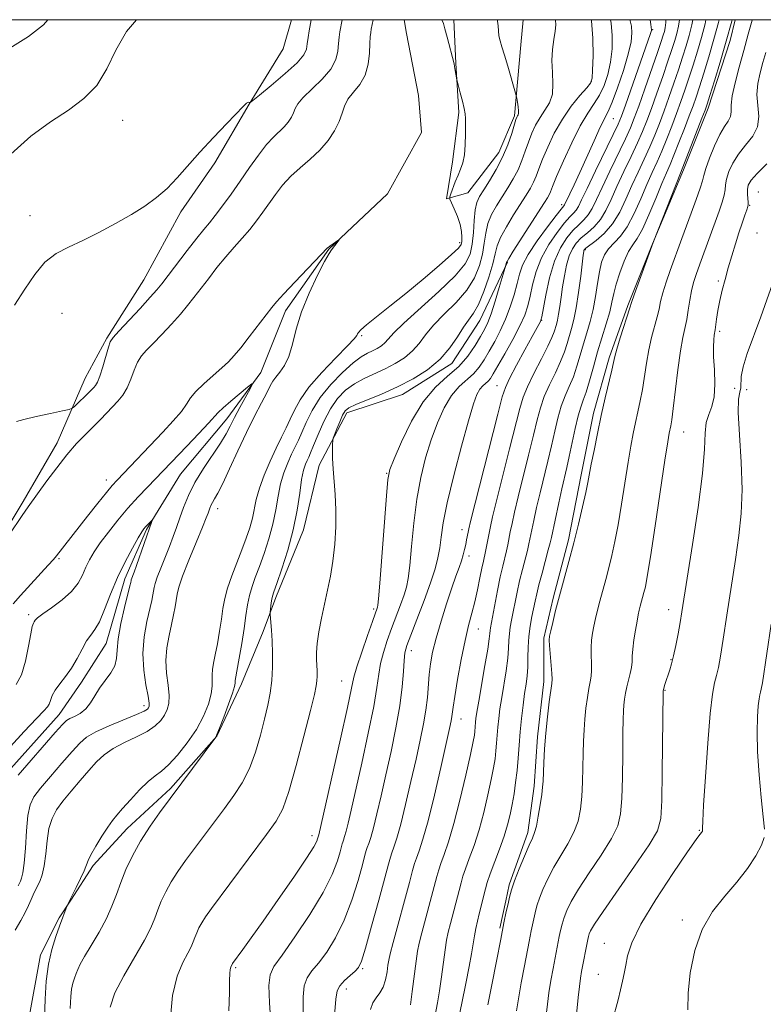
# Model space of a CAD drawing. Extents: x 2154800 to 2157700, y 304800 to 307700.
# Drawn here: x 2156772 to 2156919, y 307305 to 307500 of the extents above; entities that cross this region are included whole.
import ezdxf

# ---------------------------------------------------------------- set-up
doc = ezdxf.new("R2010")
doc.units = 0
doc.header["$MEASUREMENT"] = 0
for name, color, linetype, lineweight in [('BREAKLINE DTM HARD', 7, 'Continuous', 0), ('CONTOUR INDEX', 41, 'Continuous', 13), ('CONTOUR INTERMEDIATE', 44, 'Continuous', 0), ('GRID LINE', 7, 'Continuous', 0), ('SPOT ELEVATION DTM', 2, 'Continuous', 13)]:
    doc.layers.add(name, color=color, linetype=linetype, lineweight=lineweight)

msp = doc.modelspace()

# ---------------------------------------------------------------- linework, layer by layer
at = {"layer": 'BREAKLINE DTM HARD', "elevation": 1111.81, "flags": 128}
msp.add_lwpolyline([(2156868.11, 307325.53), (2156866.94, 307320.13)], dxfattribs=at)
at = {"layer": 'BREAKLINE DTM HARD'}
for points in [[(2156825.629, 307500, 1093.281), (2156823.97, 307494.24, 1093.49), (2156817.23, 307483.26, 1091.96), (2156810.49, 307471.68, 1091.72), (2156803.75, 307461.92, 1091.66), (2156796.39, 307448.5, 1090.99), (2156789.04, 307436.92, 1090.25), (2156784.75, 307428.99, 1090.93), (2156779.23, 307416.18, 1088.97), (2156772.49, 307404.6, 1088.54), (2156765.13, 307392.4, 1088.24), (2156757.78, 307382.04, 1087.63), (2156750.44, 307372.89, 1086.53), (2156744.92, 307363.14, 1085.98), (2156740.02, 307353.99, 1086.22), (2156732.66, 307340.57, 1084.21), (2156727.75, 307328.98, 1083.29), (2156726.6, 307325.74, 1082.99)], [(2156847.944, 307500, 1085.994), (2156848.4, 307497.24, 1085.67), (2156850.81, 307485.02, 1084.88), (2156851.41, 307477.69, 1084.64), (2156844.66, 307465.5, 1084.45), (2156833.04, 307454.53, 1083.9), (2156824.46, 307442.34, 1083.23), (2156819.55, 307430.14, 1082.19), (2156812.82, 307420.99, 1081.28), (2156803.64, 307410.02, 1080.91), (2156796.9, 307399.05, 1079.81), (2156792.6, 307389.29, 1079.45), (2156788.91, 307376.47, 1079.26), (2156784.07, 307368.83, 1079.52)], [(2156871.503, 307500, 1090.76), (2156871.04, 307495.03, 1090.69), (2156869.79, 307480.99, 1089.72), (2156866.72, 307473.67, 1089.23), (2156860.6, 307465.74, 1088.8), (2156856.32, 307464.53, 1087.88), (2156857.56, 307471.86, 1087.52), (2156858.8, 307481.62, 1087.76), (2156858.21, 307491.39, 1088.13), (2156857.801, 307500, 1088.644)], [(2156913.547, 307500, 1112.461), (2156912.51, 307495.88, 1112.42), (2156908.2, 307482.45, 1112.36), (2156903.29, 307470.25, 1112.23), (2156897.15, 307455.61, 1111.99), (2156892.24, 307443.41, 1111.81), (2156888.56, 307433.04, 1111.69), (2156885.48, 307422.06, 1111.56), (2156883.01, 307409.85, 1111.56), (2156880.54, 307397.03, 1111.69), (2156877.46, 307385.44, 1111.75), (2156875.61, 307377.51, 1111.75), (2156875.6, 307368.96, 1111.56), (2156874.35, 307357.97, 1111.62), (2156873.72, 307348.2, 1111.56), (2156872.48, 307339.05, 1111.62), (2156868.79, 307328.68, 1111.81), (2156868.11, 307325.54, 1111.81)], [(2156868.45, 307452.01, 1096.12), (2156862.93, 307440.42, 1094.83), (2156857.42, 307431.89, 1094.53), (2156847.63, 307425.8, 1094.65), (2156836.63, 307422.16, 1094.47), (2156831.12, 307411.8, 1093.55), (2156828.04, 307398.98, 1092.7), (2156822.51, 307385.56, 1092.33), (2156820.06, 307378.85, 1091.6), (2156815.76, 307368.48, 1090.56), (2156810.85, 307358.11, 1090.01), (2156801.67, 307347.75, 1089.77), (2156793.11, 307339.83, 1089.34), (2156786.37, 307332.52, 1088.61), (2156781.92, 307325.66, 1088.08)], [(2156784.07, 307368.83, 1079.52), (2156779.63, 307362.42, 1079.29), (2156767.76, 307349.18, 1079.21), (2156760.71, 307342.36, 1078.43), (2156756.28, 307335.19, 1077.65), (2156753.73, 307327.29, 1077.23), (2156753.44, 307325.7, 1077.12)], [(2156781.91, 307325.66, 1088.08), (2156779.64, 307322.15, 1087.81), (2156775.96, 307314.83, 1087.51), (2156773.48, 307301.41, 1086.77)]]:
    msp.add_polyline3d(points, dxfattribs=at)
at = {"layer": 'CONTOUR INDEX', "flags": 128}
for points, elevation in [([(2156771.1659, 307420.452), (2156772.64, 307420.856), (2156775.075, 307421.416), (2156777.884, 307422.022), (2156780.253, 307422.519), (2156781.594, 307422.815), (2156782.221, 307423.051), (2156782.67, 307423.432), (2156785.641, 307426.336), (2156786.473, 307427.195), (2156786.819, 307427.594), (2156787.201, 307428.247), (2156787.671, 307429.43), (2156788.2561, 307431.281), (2156789.375, 307435.139), (2156789.754, 307436.216), (2156790.311, 307437.051), (2156791.441, 307438.292), (2156795.6501, 307442.834), (2156797.657, 307445.027), (2156798.966, 307446.5), (2156799.936, 307447.683), (2156804.972, 307454.272), (2156806.883, 307456.718), (2156808.297, 307458.457), (2156809.412, 307459.792), (2156810.557, 307461.221), (2156811.989, 307463.128), (2156813.668, 307465.457), (2156815.482, 307468.041), (2156817.32, 307470.699), (2156819.087, 307473.1931), (2156820.69, 307475.271), (2156822.057, 307476.765), (2156824.169, 307478.757), (2156824.9769, 307479.705), (2156825.618, 307480.668), (2156826.074, 307481.574), (2156826.389, 307482.4), (2156826.871, 307483.316), (2156827.889, 307484.543), (2156831.716, 307488.197), (2156833.466, 307490.223), (2156834.451, 307492.1), (2156834.841, 307493.785), (2156834.964, 307495.271), (2156835.089, 307496.552), (2156835.241, 307497.621), (2156835.673, 307500)], 1090), ([(2156866.4199, 307500), (2156866.476, 307499.692), (2156866.554, 307498.815), (2156866.623, 307497.824), (2156866.744, 307496.812), (2156866.97, 307495.813), (2156867.3301, 307494.625), (2156867.842, 307492.991), (2156868.5, 307490.789), (2156870.028, 307485.465), (2156870.168, 307484.921), (2156870.261, 307484.443), (2156870.397, 307483.684), (2156870.542, 307482.775), (2156870.6309, 307481.964), (2156870.618, 307481.44), (2156870.531, 307481.142), (2156870.415, 307480.95), (2156870.295, 307480.719), (2156870.113, 307480.218), (2156869.2549, 307477.47), (2156868.481, 307475.241), (2156867.45, 307472.777), (2156866.184, 307470.335), (2156864.864, 307468.117), (2156863.71, 307466.311), (2156862.893, 307464.996), (2156862.371, 307463.827), (2156862.05, 307462.353), (2156861.842, 307460.267), (2156861.665, 307457.851), (2156861.444, 307455.531), (2156861.038, 307453.5811), (2156860.061, 307451.666), (2156858.059, 307449.3), (2156854.823, 307446.192), (2156847.88, 307439.922), (2156845.894, 307437.967), (2156844.183, 307436.048), (2156843.453, 307435.436), (2156842.603, 307434.894), (2156841.678, 307434.416), (2156840.685, 307433.948), (2156839.475, 307433.255), (2156837.857, 307432.057), (2156835.741, 307430.167), (2156833.428, 307427.777), (2156831.318, 307425.171), (2156829.719, 307422.613), (2156828.568, 307420.267), (2156827.709, 307418.275), (2156826.999, 307416.709), (2156825.66, 307413.959), (2156824.898, 307412.276), (2156824.132, 307410.298), (2156823.47, 307408.067), (2156822.972, 307405.617), (2156822.52, 307402.968), (2156821.95, 307400.135), (2156821.15, 307397.172), (2156820.211, 307394.278), (2156819.281, 307391.688), (2156818.4771, 307389.562), (2156817.823, 307387.745), (2156817.316, 307386.007), (2156816.938, 307384.135), (2156816.611, 307381.988), (2156816.245, 307379.444), (2156815.778, 307376.49), (2156815.286, 307373.561), (2156814.51, 307369.155), (2156814.481, 307368.875), (2156814.47, 307368.598), (2156814.337, 307367.97), (2156813.928, 307366.643), (2156813.157, 307364.443), (2156812.224, 307361.902), (2156811.396, 307359.727), (2156810.88, 307358.451), (2156810.628, 307357.906), (2156810.528, 307357.751), (2156810.4379, 307357.636), (2156799.522, 307342.972), (2156797.619, 307340.2759), (2156795.727, 307337.337), (2156794.136, 307334.452), (2156792.855, 307331.712), (2156791.825, 307329.158), (2156790.965, 307326.795), (2156790.087, 307324.474), (2156788.981, 307322.013), (2156787.527, 307319.3201), (2156785.969, 307316.68), (2156784.6421, 307314.472), (2156783.791, 307312.958), (2156783.306, 307311.9449), (2156782.983, 307311.123), (2156782.662, 307310.232), (2156782.348, 307309.211), (2156782.089, 307308.048), (2156781.919, 307306.6), (2156781.834, 307304.204)], 1090), ([(2156896.696, 307500), (2156896.834, 307499.023), (2156896.983, 307497.995), (2156896.964, 307497.881), (2156896.91, 307497.683), (2156896.78, 307497.286), (2156891.812, 307483.089), (2156891.029, 307480.912), (2156890.369, 307479.321), (2156889.3781, 307477.239), (2156885.863, 307470.057), (2156884.184, 307466.596), (2156883.099, 307464.3079), (2156882.467, 307463.005), (2156882.023, 307462.263), (2156881.52, 307461.679), (2156880.8, 307460.936), (2156879.728, 307459.741), (2156878.246, 307457.886), (2156876.607, 307455.514), (2156875.142, 307452.855), (2156874.1, 307450.13), (2156873.407, 307447.528), (2156872.91, 307445.231), (2156872.447, 307443.323), (2156871.832, 307441.502), (2156870.874, 307439.369), (2156869.474, 307436.686), (2156867.904, 307433.857), (2156866.527, 307431.444), (2156865.612, 307429.865), (2156865.036, 307428.96), (2156864.584, 307428.421), (2156863.521, 307427.476), (2156862.954, 307426.81), (2156862.385, 307425.787), (2156861.681, 307423.906), (2156860.676, 307420.586), (2156859.287, 307415.549), (2156857.78, 307409.726), (2156856.505, 307404.3479), (2156855.719, 307400.358), (2156855.294, 307397.54), (2156855.006, 307395.391), (2156854.6491, 307393.428), (2156854.081, 307391.254), (2156853.178, 307388.492), (2156851.892, 307384.957), (2156850.478, 307381.232), (2156849.268, 307378.09), (2156848.509, 307376.054), (2156848.121, 307374.645), (2156847.94, 307373.132), (2156847.805, 307370.913), (2156847.576, 307367.906), (2156847.116, 307364.155), (2156846.339, 307359.764), (2156845.354, 307355.069), (2156844.322, 307350.461), (2156843.377, 307346.2939), (2156842.557, 307342.755), (2156841.874, 307339.988), (2156841.336, 307338.076), (2156840.934, 307336.851), (2156840.654, 307336.08), (2156840.455, 307335.475), (2156840.192, 307334.526), (2156839.693, 307332.667), (2156838.825, 307329.542), (2156837.6071, 307325.64), (2156836.0999, 307321.658), (2156834.384, 307318.184), (2156832.625, 307315.353), (2156831.012, 307313.186), (2156829.705, 307311.626), (2156828.755, 307310.291), (2156828.186, 307308.716), (2156827.984, 307306.531), (2156827.966, 307300.433)], 1100), ([(2156910.328, 307500), (2156910.204, 307499.462), (2156909.316, 307496.114), (2156908.318, 307492.675), (2156907.323, 307489.43), (2156906.453, 307486.699), (2156905.782, 307484.66), (2156905.174, 307482.925), (2156904.445, 307480.964), (2156903.472, 307478.425), (2156902.391, 307475.657), (2156901.3981, 307473.184), (2156900.62, 307471.339), (2156899.901, 307469.68), (2156899.0101, 307467.571), (2156897.8001, 307464.612), (2156896.429, 307461.338), (2156895.139, 307458.521), (2156894.104, 307456.692), (2156893.247, 307455.431), (2156892.424, 307454.077), (2156891.538, 307452.15), (2156890.676, 307449.874), (2156889.969, 307447.654), (2156889.495, 307445.773), (2156889.124, 307444.034), (2156888.671, 307442.123), (2156888.001, 307439.797), (2156886.284, 307434.2209), (2156885.433, 307431.267), (2156884.66, 307428.519), (2156883.994, 307426.266), (2156883.447, 307424.654), (2156882.957, 307423.262), (2156882.446, 307421.525), (2156881.858, 307419.063), (2156880.663, 307413.522), (2156880.171, 307411.329), (2156879.189, 307407.0999), (2156878.572, 307404.3131), (2156877.1121, 307397.482), (2156876.86, 307396.381), (2156876.507, 307395.017), (2156875.264, 307390.415), (2156874.65, 307388.0689), (2156874.215, 307386.276), (2156873.9, 307384.845), (2156873.245, 307381.788), (2156872.89, 307379.902), (2156872.626, 307377.862), (2156872.515, 307375.7519), (2156872.489, 307373.686), (2156872.449, 307371.781), (2156872.319, 307370.095), (2156872.103, 307368.434), (2156871.8249, 307366.543), (2156871.512, 307364.24), (2156871.2, 307361.645), (2156870.926, 307358.955), (2156870.7139, 307356.33), (2156870.527, 307353.795), (2156870.317, 307351.343), (2156870.045, 307348.969), (2156869.7181, 307346.704), (2156869.355, 307344.58), (2156868.958, 307342.594), (2156868.455, 307340.581), (2156867.76, 307338.339), (2156866.833, 307335.761), (2156864.974, 307330.835), (2156864.403, 307329.143), (2156864.046, 307327.884), (2156862.789, 307322.933), (2156862.459, 307321.516), (2156862.153, 307320.056), (2156861.882, 307318.554), (2156861.328, 307315.038), (2156860.862, 307312.484), (2156860.173, 307309.118), (2156859.356, 307305.221), (2156858.545, 307301.184)], 1110), ([(2156921.681, 307449.971), (2156918.641, 307441.186), (2156915.926, 307433.892), (2156915.077, 307431.267), (2156914.722, 307429.369), (2156914.6279, 307427.11), (2156914.4271, 307426.269), (2156914.189, 307424.881), (2156914.122, 307422.211), (2156914.354, 307417.815), (2156914.701, 307412.401), (2156914.898, 307406.968), (2156914.741, 307402.239), (2156914.266, 307397.836), (2156913.566, 307393.11), (2156911.902, 307382.112), (2156911.167, 307377.33), (2156910.62, 307373.963), (2156910.209, 307371.74), (2156909.847, 307370.1649), (2156909.463, 307368.675), (2156909.0409, 307366.451), (2156908.577, 307362.61), (2156908.083, 307356.708), (2156907.623, 307350.077), (2156907.278, 307344.486), (2156907.102, 307341.262), (2156907.0519, 307339.937), (2156907.073, 307339.482), (2156907.043, 307339.329), (2156906.989, 307339.2291), (2156906.903, 307339.102), (2156906.55, 307338.668), (2156905.814, 307337.658), (2156904.11, 307335.215), (2156901.207, 307330.954), (2156897.812, 307325.7691), (2156894.864, 307320.877), (2156893.073, 307317.222), (2156892.217, 307314.655), (2156891.838, 307312.755), (2156891.55, 307311.141), (2156891.235, 307309.581), (2156890.842, 307307.88), (2156890.3419, 307305.914), (2156889.2469, 307301.834)], 1120), ([(2156769.953, 307356.1051), (2156772.716, 307359.064), (2156775.122, 307361.603), (2156776.61, 307363.129), (2156777.3471, 307363.923), (2156777.675, 307364.481), (2156777.908, 307365.209), (2156778.233, 307366.15), (2156778.805, 307367.256), (2156779.725, 307368.499), (2156780.871, 307369.92), (2156782.067, 307371.578), (2156783.169, 307373.474), (2156784.159, 307375.37), (2156785.053, 307376.972), (2156785.874, 307378.122), (2156786.692, 307379.217), (2156787.585, 307380.7901), (2156788.6201, 307383.222), (2156789.815, 307386.272), (2156791.178, 307389.543), (2156792.678, 307392.664), (2156794.123, 307395.3611), (2156795.2859, 307397.386), (2156796.009, 307398.587), (2156796.426, 307399.206), (2156796.743, 307399.578), (2156797.9871, 307400.86), (2156798.025, 307400.85), (2156797.964, 307400.656), (2156794.936, 307391.908), (2156794.451, 307390.571), (2156793.898, 307389.091), (2156793.855, 307388.918), (2156793.789, 307388.547), (2156793.631, 307387.864), (2156792.597, 307383.628), (2156791.869, 307380.402), (2156791.32, 307377.3769), (2156791.1071, 307375.122), (2156790.994, 307373.471), (2156790.648, 307372.076), (2156789.835, 307370.649), (2156787.608, 307367.631), (2156786.672, 307366.113), (2156785.827, 307364.703), (2156784.906, 307363.517), (2156783.803, 307362.638), (2156782.671, 307362.021), (2156781.725, 307361.59), (2156781.057, 307361.201), (2156780.276, 307360.4499), (2156778.865, 307358.862), (2156771.476, 307350.401)], 1080)]:
    msp.add_lwpolyline(points, dxfattribs=dict(at, elevation=elevation))
at = {"layer": 'CONTOUR INTERMEDIATE', "flags": 128}
for points, elevation in [([(2156767.055, 307394.184), (2156772.294, 307401.8289), (2156773.509, 307403.552), (2156777.207, 307408.655), (2156779.14, 307411.27), (2156781.165, 307413.849), (2156783.08, 307416.046), (2156784.832, 307417.877), (2156787.798, 307420.861), (2156790.177, 307423.335), (2156791.237, 307424.47), (2156792.207, 307425.678), (2156793.062, 307427.102), (2156793.793, 307428.8159), (2156794.46, 307430.613), (2156795.142, 307432.214), (2156795.922, 307433.447), (2156796.916, 307434.5529), (2156798.249, 307435.883), (2156799.973, 307437.671), (2156801.865, 307439.716), (2156803.633, 307441.7), (2156805.072, 307443.405), (2156806.328, 307444.987), (2156809.174, 307448.713), (2156810.877, 307450.897), (2156812.623, 307453.04), (2156814.307, 307454.979), (2156815.895, 307456.752), (2156817.37, 307458.446), (2156818.725, 307460.137), (2156819.999, 307461.8531), (2156822.502, 307465.417), (2156823.8819, 307467.23), (2156825.484, 307468.999), (2156827.357, 307470.695), (2156829.348, 307472.385), (2156831.249, 307474.162), (2156832.881, 307476.077), (2156834.1779, 307478.023), (2156835.098, 307479.854), (2156835.663, 307481.464), (2156836.128, 307482.903), (2156836.809, 307484.264), (2156837.908, 307485.646), (2156839.174, 307487.181), (2156840.245, 307489.006), (2156840.849, 307491.175), (2156841.091, 307493.4), (2156841.166, 307495.305), (2156841.2371, 307496.618), (2156841.331, 307497.475), (2156841.44, 307498.114), (2156841.797, 307500)], 1088), ([(2156769.835, 307494.388), (2156773.574, 307496.689), (2156776.532, 307498.961), (2156777.41, 307500)], 1096), ([(2156770.032, 307473.382), (2156774.02, 307476.942), (2156777.904, 307479.772), (2156781.451, 307482.1129), (2156784.536, 307484.369), (2156787.065, 307486.986), (2156789.041, 307490.2671), (2156790.847, 307493.952), (2156792.961, 307497.637), (2156794.917, 307500)], 1094), ([(2156770.758, 307443.461), (2156772.857, 307446.643), (2156774.818, 307449.5709), (2156776.818, 307451.968), (2156779.013, 307453.673), (2156781.492, 307454.973), (2156784.323, 307456.265), (2156787.513, 307457.851), (2156790.816, 307459.638), (2156793.92, 307461.434), (2156796.593, 307463.107), (2156798.904, 307464.764), (2156800.998, 307466.572), (2156803.024, 307468.668), (2156807.507, 307473.768), (2156810.182, 307476.681), (2156812.805, 307479.4439), (2156816.167, 307482.9), (2156816.758, 307483.467), (2156816.998, 307483.631), (2156817.151, 307483.657), (2156817.268, 307483.628), (2156817.347, 307483.585), (2156817.458, 307483.614), (2156817.958, 307483.998), (2156819.274, 307485.0629), (2156821.627, 307486.986), (2156824.395, 307489.326), (2156826.748, 307491.489), (2156828.07, 307493.04), (2156828.593, 307494.173), (2156828.763, 307495.238), (2156828.94, 307496.4859), (2156829.151, 307497.766), (2156829.549, 307500)], 1092), ([(2156855.466, 307500), (2156855.519, 307499.852), (2156855.721, 307499.263), (2156856.026, 307498.218), (2156856.474, 307496.528), (2156857.843, 307491.238), (2156857.961, 307490.7), (2156858.093, 307489.966), (2156858.403, 307488.075), (2156858.5, 307487.66), (2156859.068, 307485.534), (2156859.492, 307483.898), (2156859.849, 307482.408), (2156860.041, 307481.351), (2156860.104, 307480.429), (2156860.108, 307479.2), (2156860.101, 307477.37), (2156860.047, 307475.232), (2156859.886, 307473.227), (2156859.579, 307471.675), (2156859.149, 307470.429), (2156858.635, 307469.219), (2156858.085, 307467.867), (2156857.182, 307465.501), (2156856.984, 307464.894), (2156857.019, 307464.443), (2156857.315, 307463.761), (2156857.865, 307462.572), (2156858.508, 307461.049), (2156859.046, 307459.473), (2156859.33, 307458.085), (2156859.408, 307456.955), (2156859.376, 307456.11), (2156859.246, 307455.5), (2156858.698, 307454.767), (2156857.324, 307453.473), (2156854.872, 307451.328), (2156851.694, 307448.628), (2156848.294, 307445.812), (2156845.129, 307443.268), (2156842.46, 307441.157), (2156840.5, 307439.587), (2156839.378, 307438.612), (2156838.885, 307438.078), (2156838.727, 307437.777), (2156838.588, 307437.472), (2156838.0729, 307436.811), (2156836.768, 307435.411), (2156834.447, 307433.049), (2156831.647, 307430.131), (2156829.095, 307427.218), (2156827.341, 307424.754), (2156826.22, 307422.6989), (2156825.391, 307420.894), (2156824.56, 307419.17), (2156823.638, 307417.331), (2156822.584, 307415.176), (2156821.397, 307412.59), (2156820.232, 307409.821), (2156819.282, 307407.209), (2156818.676, 307405.002), (2156817.909, 307401.27), (2156817.39, 307399.37), (2156816.696, 307397.301), (2156815.828, 307395.001), (2156814.818, 307392.458), (2156813.808, 307389.859), (2156812.971, 307387.44), (2156812.425, 307385.352), (2156812.072, 307383.403), (2156811.762, 307381.31), (2156811.38, 307378.901), (2156810.955, 307376.422), (2156810.549, 307374.222), (2156810.2211, 307372.561), (2156810.001, 307371.319), (2156809.914, 307370.285), (2156809.949, 307369.255), (2156809.959, 307368.046), (2156809.759, 307366.486), (2156809.192, 307364.455), (2156808.212, 307362.052), (2156806.802, 307359.433), (2156804.996, 307356.775), (2156803.051, 307354.347), (2156801.274, 307352.44), (2156799.874, 307351.212), (2156798.645, 307350.289), (2156797.276, 307349.162), (2156795.568, 307347.4851), (2156793.75, 307345.541), (2156792.159, 307343.777), (2156791.026, 307342.492), (2156790.157, 307341.412), (2156789.25, 307340.118), (2156788.103, 307338.336), (2156786.9, 307336.363), (2156785.92, 307334.643), (2156785.351, 307333.472), (2156784.568, 307331.477), (2156783.858, 307329.926), (2156783.009, 307328.177), (2156781.232, 307324.599), (2156779.6869, 307320.499), (2156778.943, 307318.421), (2156778.173, 307315.896), (2156777.518, 307312.953), (2156777.083, 307309.633), (2156776.841, 307306.04), (2156776.73, 307302.291)], 1088), ([(2156877.917, 307500), (2156877.946, 307499.923), (2156877.993, 307498.995), (2156877.848, 307497.758), (2156877.578, 307496.107), (2156877.314, 307494.112), (2156877.2, 307491.89), (2156877.311, 307489.567), (2156877.441, 307487.303), (2156877.312, 307485.266), (2156876.734, 307483.567), (2156875.847, 307482.09), (2156874.877, 307480.66), (2156874.007, 307479.135), (2156873.251, 307477.501), (2156872.579, 307475.775), (2156871.954, 307473.978), (2156871.298, 307472.14), (2156870.526, 307470.296), (2156869.579, 307468.474), (2156868.502, 307466.679), (2156866.267, 307463.168), (2156865.291, 307461.413), (2156864.554, 307459.612), (2156864.114, 307457.729), (2156863.82, 307455.735), (2156863.471, 307453.599), (2156862.877, 307451.31), (2156861.885, 307448.911), (2156860.358, 307446.463), (2156858.251, 307444.028), (2156855.914, 307441.687), (2156853.791, 307439.521), (2156852.196, 307437.596), (2156850.9199, 307435.898), (2156849.622, 307434.398), (2156848.0341, 307433.067), (2156846.183, 307431.888), (2156844.17, 307430.846), (2156840.044, 307428.976), (2156838.111, 307427.925), (2156836.364, 307426.64), (2156834.789, 307425.013), (2156833.354, 307422.941), (2156832.042, 307420.417), (2156830.9091, 307417.827), (2156830.028, 307415.656), (2156829.439, 307414.248), (2156829.049, 307413.394), (2156828.736, 307412.743), (2156828.399, 307411.962), (2156828.033, 307410.775), (2156827.658, 307408.925), (2156827.268, 307406.232), (2156826.757, 307402.847), (2156825.991, 307399), (2156824.909, 307394.975), (2156823.727, 307391.255), (2156822.733, 307388.375), (2156822.139, 307386.69), (2156821.859, 307385.829), (2156821.733, 307385.244), (2156821.629, 307384.51), (2156821.422, 307382.652), (2156821.426, 307382.309), (2156821.567, 307380.663), (2156821.683, 307379.086), (2156821.8, 307377.014), (2156821.887, 307374.508), (2156821.8929, 307371.788), (2156821.762, 307369.118), (2156821.45, 307366.6661), (2156820.96, 307364.232), (2156820.307, 307361.522), (2156819.501, 307358.352), (2156818.513, 307354.971), (2156817.309, 307351.737), (2156815.865, 307348.909), (2156814.204, 307346.349), (2156812.3601, 307343.824), (2156804.672, 307333.476), (2156803.124, 307331.301), (2156801.806, 307329.261), (2156800.727, 307327.306), (2156799.86, 307325.45), (2156799.162, 307323.72), (2156798.5519, 307322.076), (2156797.765, 307320.2), (2156796.495, 307317.709), (2156792.4509, 307310.695), (2156790.682, 307307.267), (2156789.722, 307304.469)], 1092), ([(2156884.994, 307500), (2156885.04, 307499.794), (2156885.337, 307496.318), (2156885.373, 307492.822), (2156885.295, 307490.019), (2156885.187, 307488.388), (2156884.874, 307487.453), (2156884.122, 307486.502), (2156882.783, 307484.967), (2156881.072, 307482.856), (2156879.293, 307480.32), (2156877.705, 307477.536), (2156876.386, 307474.782), (2156875.368, 307472.359), (2156874.652, 307470.485), (2156874.115, 307469.038), (2156873.603, 307467.815), (2156872.973, 307466.6129), (2156872.141, 307465.241), (2156869.64, 307461.3391), (2156868.2109, 307458.999), (2156867.058, 307456.872), (2156866.386, 307455.192), (2156865.975, 307453.618), (2156865.499, 307451.668), (2156864.715, 307449.039), (2156863.71, 307446.156), (2156862.6561, 307443.625), (2156861.68, 307441.865), (2156859.702, 307439.12), (2156858.499, 307437.224), (2156856.995, 307435.003), (2156855.061, 307432.748), (2156852.614, 307430.697), (2156849.763, 307428.881), (2156846.662, 307427.276), (2156843.501, 307425.871), (2156838.365, 307423.793), (2156837.001, 307423.148), (2156836.261, 307422.535), (2156835.762, 307421.676), (2156835.206, 307420.4), (2156834.634, 307418.981), (2156834.1751, 307417.8), (2156833.921, 307417.111), (2156833.822, 307416.636), (2156833.792, 307415.97), (2156833.769, 307414.792), (2156833.78, 307413.119), (2156833.873, 307411.056), (2156834.292, 307405.995), (2156834.431, 307402.962), (2156834.401, 307399.604), (2156834.199, 307396.129), (2156833.84, 307392.795), (2156833.347, 307389.787), (2156832.768, 307387.003), (2156832.158, 307384.268), (2156831.572, 307381.477), (2156831.0779, 307378.803), (2156830.741, 307376.486), (2156830.606, 307374.696), (2156830.6121, 307373.315), (2156830.676, 307372.153), (2156830.726, 307371.055), (2156830.735, 307370.013), (2156830.69, 307369.055), (2156830.55, 307368.069), (2156830.174, 307366.392), (2156829.393, 307363.225), (2156828.12, 307358.151), (2156826.596, 307352.286), (2156825.141, 307347.133), (2156823.939, 307343.735), (2156822.625, 307341.312), (2156820.6989, 307338.625), (2156809.822, 307323.98), (2156808.629, 307322.327), (2156807.8841, 307321.184), (2156807.319, 307320.16), (2156806.865, 307319.188), (2156806.499, 307318.282), (2156806.18, 307317.421), (2156805.768, 307316.438), (2156805.102, 307315.133), (2156804.1, 307313.285), (2156802.989, 307310.6), (2156802.074, 307306.764), (2156801.59, 307301.668)], 1094), ([(2156888.809, 307500), (2156888.973, 307499.308), (2156889.192, 307496.868), (2156889.133, 307494.219), (2156888.824, 307491.588), (2156888.292, 307489.163), (2156887.559, 307486.992), (2156886.649, 307485.085), (2156885.575, 307483.379), (2156884.313, 307481.502), (2156882.828, 307479.005), (2156881.142, 307475.6479), (2156879.489, 307472.027), (2156878.157, 307468.943), (2156877.351, 307466.992), (2156876.933, 307465.937), (2156876.679, 307465.335), (2156876.368, 307464.752), (2156875.78, 307463.803), (2156869.562, 307454.131), (2156868.685, 307452.734), (2156868.345, 307452.144), (2156868.254, 307451.904), (2156867.937, 307450.923), (2156866.788, 307446.96), (2156865.982, 307444.263), (2156865.188, 307441.78), (2156864.523, 307440.007), (2156863.877, 307438.661), (2156863.085, 307437.264), (2156862.002, 307435.462), (2156860.572, 307433.394), (2156858.762, 307431.325), (2156856.5739, 307429.391), (2156854.158, 307427.228), (2156851.7, 307424.344), (2156849.388, 307420.492), (2156847.41, 307416.393), (2156845.959, 307413.012), (2156845.144, 307410.903), (2156844.741, 307408.979), (2156844.447, 307405.745), (2156843.136, 307388.394), (2156842.891, 307385.286), (2156842.771, 307384.039), (2156842.6961, 307383.69), (2156841.678, 307380.848), (2156840.687, 307378.034), (2156839.554, 307374.754), (2156838.601, 307371.86), (2156838.023, 307369.826), (2156837.538, 307367.619), (2156836.739, 307363.829), (2156835.368, 307357.616), (2156831.062, 307338.612), (2156830.819, 307337.799), (2156830.655, 307337.354), (2156830.049, 307336.24), (2156828.603, 307333.95), (2156826.097, 307330.221), (2156823.019, 307325.754), (2156820.0351, 307321.492), (2156817.685, 307318.195), (2156816.0089, 307315.8881), (2156813.962, 307313.108), (2156813.618, 307312.365), (2156813.518, 307311.949), (2156813.438, 307311.132), (2156813.393, 307309.712), (2156813.35, 307307.369), (2156813.262, 307303.759)], 1096), ([(2156892.66, 307500), (2156892.717, 307499.801), (2156892.977, 307498.685), (2156893.068, 307497.376), (2156892.897, 307495.612), (2156892.354, 307493.157), (2156891.397, 307489.9379), (2156890.244, 307486.53), (2156889.176, 307483.669), (2156888.384, 307481.83), (2156886.812, 307478.715), (2156885.574, 307476.043), (2156882.748, 307469.741), (2156881.614, 307467.282), (2156880.766, 307465.5), (2156879.702, 307463.308), (2156879.62, 307463.169), (2156879.07, 307462.496), (2156878.068, 307461.223), (2156876.344, 307458.976), (2156874.316, 307456.204), (2156872.541, 307453.526), (2156871.428, 307451.39), (2156870.798, 307449.585), (2156870.324, 307447.73), (2156869.7341, 307445.544), (2156868.978, 307443.128), (2156868.063, 307440.684), (2156867.008, 307438.379), (2156865.892, 307436.263), (2156864.806, 307434.354), (2156863.807, 307432.6629), (2156862.804, 307431.177), (2156861.673, 307429.873), (2156858.84, 307427.352), (2156857.327, 307425.577), (2156855.886, 307423.14), (2156854.546, 307420.149), (2156853.318, 307416.799), (2156852.216, 307413.226), (2156851.261, 307409.353), (2156850.476, 307405.047), (2156849.874, 307400.311), (2156849.421, 307395.698), (2156849.071, 307391.893), (2156848.77, 307389.357), (2156848.426, 307387.647), (2156847.937, 307386.091), (2156847.236, 307384.161), (2156845.473, 307379.469), (2156844.598, 307377.044), (2156843.838, 307374.7), (2156843.27, 307372.496), (2156842.914, 307370.37), (2156842.557, 307367.763), (2156841.928, 307363.992), (2156840.854, 307358.69), (2156839.552, 307352.746), (2156837.454, 307343.468), (2156836.866, 307340.92), (2156836.468, 307339.3), (2156836.169, 307338.238), (2156835.946, 307337.557), (2156835.79, 307337.129), (2156835.679, 307336.7931), (2156835.256, 307335.233), (2156834.7239, 307333.425), (2156833.701, 307330.756), (2156831.9211, 307327.183), (2156829.283, 307322.818), (2156826.332, 307318.388), (2156823.778, 307314.771), (2156822.165, 307312.519), (2156821.387, 307310.867), (2156821.173, 307308.721), (2156821.274, 307305.3461), (2156821.519, 307301.442)], 1098), ([(2156899.823, 307500), (2156899.803, 307499.427), (2156899.678, 307498.371), (2156899.509, 307497.662), (2156899.287, 307496.915), (2156898.883, 307495.684), (2156898.139, 307493.509), (2156895.627, 307486.311), (2156894.413, 307482.8759), (2156893.539, 307480.478), (2156892.776, 307478.596), (2156891.7821, 307476.428), (2156888.671, 307469.982), (2156887.15, 307466.791), (2156886.031, 307464.363), (2156885.194, 307462.625), (2156884.425, 307461.357), (2156883.546, 307460.342), (2156882.53, 307459.376), (2156881.389, 307458.2579), (2156880.149, 307456.796), (2156878.899, 307454.824), (2156877.743, 307452.184), (2156876.771, 307448.87), (2156876.016, 307445.472), (2156875.2059, 307441.183), (2156875.0561, 307440.521), (2156874.933, 307440.233), (2156873.306, 307437.266), (2156871.858, 307434.599), (2156870.226, 307431.562), (2156868.849, 307428.949), (2156868.013, 307427.194), (2156867.394, 307425.3), (2156866.5191, 307421.915), (2156861.103, 307400.641), (2156860.749, 307399.189), (2156860.618, 307398.547), (2156860.336, 307397.025), (2156860.145, 307396.08), (2156859.919, 307395.076), (2156859.64, 307394.0039), (2156859.287, 307392.841), (2156858.833, 307391.523), (2156858.227, 307389.8251), (2156857.413, 307387.481), (2156856.377, 307384.359), (2156855.273, 307380.864), (2156854.299, 307377.533), (2156853.606, 307374.771), (2156853.164, 307372.449), (2156852.898, 307370.307), (2156852.557, 307365.798), (2156852.281, 307363.294), (2156851.817, 307360.535), (2156851.156, 307357.354), (2156850.3069, 307353.562), (2156849.301, 307349.121), (2156848.248, 307344.589), (2156847.28, 307340.676), (2156846.504, 307337.915), (2156845.923, 307336.145), (2156845.518, 307335.031), (2156845.231, 307334.157), (2156844.8511, 307332.786), (2156844.13, 307330.101), (2156842.925, 307325.659), (2156841.514, 307320.524), (2156840.279, 307316.134), (2156839.485, 307313.5511), (2156838.918, 307312.318), (2156838.245, 307311.601), (2156837.244, 307310.734), (2156836.122, 307309.715), (2156835.199, 307308.7111), (2156834.694, 307307.715), (2156834.4401, 307306.033), (2156834.17, 307302.799)], 1102), ([(2156902.488, 307500), (2156902.308, 307498.693), (2156901.961, 307497.275), (2156901.545, 307495.855), (2156900.993, 307494.121), (2156900.217, 307491.807), (2156899.1761, 307488.783), (2156898.013, 307485.464), (2156896.921, 307482.398), (2156896.023, 307479.964), (2156895.18, 307477.861), (2156894.1861, 307475.617), (2156892.905, 307472.897), (2156891.478, 307469.906), (2156890.115, 307466.986), (2156888.963, 307464.418), (2156887.921, 307462.245), (2156886.8269, 307460.452), (2156885.572, 307459.006), (2156884.26, 307457.816), (2156883.049, 307456.776), (2156882.062, 307455.768), (2156881.281, 307454.635), (2156880.652, 307453.207), (2156880.128, 307451.376), (2156879.692, 307449.277), (2156879.333, 307447.103), (2156879.038, 307445.033), (2156878.787, 307443.185), (2156878.556, 307441.664), (2156878.329, 307440.528), (2156878.105, 307439.671), (2156877.65, 307438.171), (2156877.2271, 307437.0719), (2156876.422, 307435.339), (2156875.136, 307432.816), (2156873.654, 307429.939), (2156872.358, 307427.297), (2156871.507, 307425.222), (2156870.86, 307423.038), (2156868.846, 307415.003), (2156866.249, 307404.723), (2156865.468, 307401.547), (2156865.032, 307399.651), (2156864.766, 307398.343), (2156864.074, 307394.694), (2156863.645, 307392.765), (2156863.356, 307391.3991), (2156862.971, 307389.453), (2156862.498, 307387.131), (2156861.961, 307384.745), (2156861.373, 307382.484), (2156860.731, 307380.06), (2156860.023, 307377.062), (2156859.2589, 307373.282), (2156858.538, 307369.326), (2156857.98, 307366), (2156857.6661, 307363.894), (2156857.4359, 307361.995), (2156857.292, 307361.175), (2156856.957, 307359.622), (2156855.224, 307351.948), (2156853.939, 307346.424), (2156852.687, 307341.364), (2156851.671, 307337.753), (2156850.911, 307335.439), (2156850.382, 307333.982), (2156850.022, 307332.899), (2156849.639, 307331.521), (2156849.003, 307329.136), (2156845.795, 307317.278), (2156845.198, 307315.021), (2156844.912, 307313.779), (2156844.756, 307312.778), (2156844.569, 307311.426), (2156844.271, 307309.859), (2156843.806, 307308.4), (2156843.151, 307307.275), (2156842.424, 307306.332), (2156841.777, 307305.327), (2156841.318, 307303.995)], 1104), ([(2156905.128, 307500), (2156904.94, 307498.95), (2156904.413, 307496.888), (2156903.803, 307494.795), (2156903.103, 307492.557), (2156902.296, 307490.1039), (2156901.378, 307487.409), (2156900.4, 307484.618), (2156899.429, 307481.92), (2156898.506, 307479.451), (2156897.583, 307477.126), (2156896.5901, 307474.806), (2156895.477, 307472.378), (2156894.286, 307469.831), (2156893.08, 307467.181), (2156891.895, 307464.473), (2156890.648, 307461.865), (2156889.23, 307459.546), (2156887.598, 307457.67), (2156885.99, 307456.257), (2156883.977, 307454.744), (2156883.669, 307454.473), (2156883.5771, 307454.319), (2156883.522, 307454.081), (2156883.425, 307453.39), (2156882.923, 307449.191), (2156882.515, 307445.991), (2156882.058, 307442.952), (2156881.592, 307440.621), (2156881.132, 307438.862), (2156880.2441, 307435.87), (2156879.704, 307434.2209), (2156878.946, 307432.3149), (2156877.906, 307430.095), (2156876.755, 307427.713), (2156875.721, 307425.373), (2156874.9571, 307423.169), (2156874.32, 307420.765), (2156873.591, 307417.718), (2156872.621, 307413.778), (2156870.563, 307405.515), (2156869.8359, 307402.469), (2156869.337, 307400.238), (2156868.989, 307398.5629), (2156868.482, 307396.002), (2156868.218, 307394.802), (2156867.483, 307391.793), (2156867.003, 307389.654), (2156866.462, 307386.987), (2156865.039, 307379.544), (2156864.968, 307379.014), (2156864.927, 307378.443), (2156864.815, 307377.378), (2156864.518, 307375.34), (2156863.972, 307372.091), (2156862.734, 307365.028), (2156862.371, 307362.872), (2156862.189, 307361.65), (2156862.106, 307360.906), (2156861.957, 307359.039), (2156861.866, 307358.351), (2156861.619, 307357.0529), (2156861.077, 307354.518), (2156860.157, 307350.4), (2156859.003, 307345.476), (2156857.812, 307340.804), (2156856.755, 307337.222), (2156855.89, 307334.687), (2156855.2461, 307332.933), (2156854.816, 307331.647), (2156854.441, 307330.309), (2156853.925, 307328.349), (2156851.46, 307319.163), (2156850.946, 307317.144), (2156850.619, 307315.534), (2156850.329, 307313.565), (2156849.562, 307307.589), (2156849.189, 307304.9499)], 1106), ([(2156907.738, 307500), (2156907.572, 307499.206), (2156906.864, 307496.501), (2156906.061, 307493.735), (2156905.213, 307490.994), (2156904.375, 307488.402), (2156903.58, 307486.034), (2156902.787, 307483.771), (2156901.937, 307481.442), (2156900.989, 307478.938), (2156899.987, 307476.3921), (2156898.9941, 307473.995), (2156898.0491, 307471.859), (2156897.093, 307469.755), (2156896.045, 307467.3759), (2156894.846, 307464.5409), (2156893.53, 307461.596), (2156892.155, 307459.013), (2156890.787, 307457.136), (2156888.451, 307454.64), (2156887.6541, 307453.42), (2156887.0759, 307451.955), (2156886.631, 307450.103), (2156886.241, 307447.791), (2156885.842, 307445.212), (2156885.375, 307442.627), (2156884.8, 307440.235), (2156884.152, 307437.993), (2156883.485, 307435.7949), (2156882.839, 307433.568), (2156882.182, 307431.3699), (2156881.47, 307429.29), (2156880.677, 307427.374), (2156879.856, 307425.488), (2156879.083, 307423.449), (2156878.408, 307421.116), (2156877.781, 307418.493), (2156877.127, 307415.62), (2156876.396, 307412.554), (2156874.876, 307406.307), (2156874.204, 307403.391), (2156873.641, 307400.825), (2156872.6709, 307396.1909), (2156872.363, 307394.909), (2156871.374, 307391.104), (2156870.826, 307388.861), (2156870.338, 307386.631), (2156869.221, 307381.088), (2156868.964, 307379.723), (2156868.797, 307378.438), (2156868.721, 307377.098), (2156868.652, 307375.532), (2156868.483, 307373.561), (2156868.146, 307371.093), (2156867.279, 307365.785), (2156866.941, 307363.556), (2156866.694, 307361.647), (2156866.516, 307359.93), (2156866.384, 307358.296), (2156866.268, 307356.718), (2156866.137, 307355.191), (2156865.956, 307353.66), (2156865.668, 307351.8781), (2156865.216, 307349.549), (2156864.558, 307346.497), (2156863.729, 307343.0279), (2156862.786, 307339.571), (2156861.7941, 307336.491), (2156860.862, 307333.909), (2156860.11, 307331.884), (2156859.609, 307330.3949), (2156859.2429, 307329.096), (2156858.847, 307327.562), (2156857.124, 307321.048), (2156856.702, 307319.321), (2156856.378, 307317.723), (2156856.077, 307315.816), (2156855.36, 307310.457), (2156854.961, 307307.686), (2156854.555, 307305.312), (2156853.811, 307301.519)], 1108), ([(2156912.906, 307500), (2156912.836, 307499.718), (2156911.768, 307495.727), (2156910.576, 307491.615), (2156909.433, 307487.867), (2156908.532, 307484.997), (2156907.983, 307483.285), (2156907.561, 307482.0781), (2156906.9529, 307480.486), (2156902.72, 307469.635), (2156897.291, 307455.911), (2156893.53, 307445.518), (2156892.991, 307443.982), (2156892.656, 307442.9561), (2156890.779, 307436.988), (2156890.095, 307434.759), (2156889.679, 307433.286), (2156889.402, 307432.125), (2156889.0649, 307430.605), (2156887.801, 307425.1189), (2156887.015, 307421.618), (2156886.247, 307418.034), (2156885.564, 307414.705), (2156885.027, 307411.974), (2156884.347, 307408.363), (2156883.932, 307406.366), (2156883.299, 307403.5529), (2156882.479, 307400.107), (2156881.541, 307396.381), (2156880.554, 307392.683), (2156878.701, 307385.899), (2156877.961, 307383.023), (2156877.386, 307380.661), (2156876.987, 307378.953), (2156876.769, 307377.926), (2156876.706, 307377.145), (2156876.7639, 307376.063), (2156877.207, 307370.538), (2156877.255, 307369.439), (2156877.193, 307368.5399), (2156876.7, 307364.917), (2156876.336, 307361.958), (2156876.002, 307358.728), (2156875.762, 307355.6099), (2156875.61, 307352.8579), (2156875.467, 307349.216), (2156875.386, 307348.022), (2156875.215, 307346.584), (2156874.913, 307344.554), (2156874.53, 307342.289), (2156874.141, 307340.327), (2156873.783, 307339.016), (2156873.354, 307337.951), (2156872.712, 307336.541), (2156871.782, 307334.382), (2156870.74, 307331.839), (2156869.825, 307329.464), (2156869.214, 307327.666), (2156868.83, 307326.2671), (2156868.532, 307324.947), (2156868.194, 307323.373), (2156867.734, 307321.169), (2156867.0839, 307317.951), (2156866.221, 307313.575), (2156865.3089, 307308.871), (2156864.557, 307304.91)], 1112), ([(2156916.942, 307500), (2156916.918, 307499.935), (2156916.125, 307497.11), (2156915.269, 307493.883), (2156914.3441, 307490.58), (2156913.5, 307487.497), (2156912.926, 307484.924), (2156912.733, 307483.064), (2156912.717, 307481.769), (2156912.594, 307480.8), (2156912.146, 307479.912), (2156911.403, 307478.824), (2156910.461, 307477.243), (2156909.427, 307475.023), (2156908.457, 307472.589), (2156907.721, 307470.51), (2156907.315, 307469.153), (2156907.0331, 307468.077), (2156906.598, 307466.639), (2156905.813, 307464.3909), (2156904.811, 307461.657), (2156902.964, 307456.667), (2156900.666, 307450.32), (2156899.863, 307448.003), (2156899.202, 307445.908), (2156898.766, 307444.208), (2156898.445, 307442.71), (2156898.085, 307441.13), (2156896.977, 307437.041), (2156896.404, 307434.597), (2156895.938, 307431.982), (2156895.157, 307426.801), (2156894.732, 307424.493), (2156894.277, 307422.347), (2156893.813, 307420.256), (2156893.352, 307418.082), (2156892.868, 307415.556), (2156892.322, 307412.377), (2156891.011, 307404.069), (2156890.337, 307400.004), (2156889.708, 307396.661), (2156889.106, 307393.913), (2156888.504, 307391.484), (2156887.882, 307389.156), (2156886.716, 307384.884), (2156886.2461, 307383.052), (2156885.858, 307381.412), (2156885.538, 307379.924), (2156885.277, 307378.5359), (2156885.092, 307377.163), (2156885.007, 307375.712), (2156885.027, 307374.132), (2156885.085, 307372.549), (2156885.094, 307371.133), (2156884.991, 307369.976), (2156884.791, 307368.8719), (2156884.532, 307367.537), (2156884.249, 307365.77), (2156883.978, 307363.693), (2156883.749, 307361.509), (2156883.587, 307359.361), (2156883.482, 307357.145), (2156883.413, 307354.6971), (2156883.359, 307351.92), (2156883.281, 307348.996), (2156883.138, 307346.174), (2156882.876, 307343.6409), (2156882.396, 307341.322), (2156881.587, 307339.08), (2156880.395, 307336.804), (2156878.989, 307334.492), (2156877.595, 307332.1671), (2156876.403, 307329.88), (2156875.459, 307327.775), (2156874.771, 307326.022), (2156874.329, 307324.723), (2156874.052, 307323.7131), (2156873.1501, 307319.5531), (2156872.736, 307317.4809), (2156871.802, 307312.655), (2156871.157, 307309.251), (2156870.591, 307306.1), (2156870.2159, 307303.7371)], 1114), ([(2156919.58, 307493.514), (2156919.027, 307491.5281), (2156918.467, 307489.465), (2156918.013, 307487.356), (2156917.837, 307485.1969), (2156918.0089, 307483.001), (2156918.193, 307480.8359), (2156917.953, 307478.787), (2156916.992, 307476.91), (2156915.588, 307475.141), (2156914.16, 307473.3911), (2156913.049, 307471.607), (2156912.29, 307469.907), (2156911.84, 307468.446), (2156911.637, 307467.314), (2156911.53, 307466.334), (2156911.349, 307465.26), (2156910.955, 307463.876), (2156910.333, 307462.082), (2156906.52, 307451.587), (2156905.802, 307449.575), (2156905.275, 307447.927), (2156904.875, 307446.297), (2156904.541, 307444.434), (2156904.235, 307442.465), (2156903.923, 307440.612), (2156903.174, 307437.095), (2156902.714, 307434.4351), (2156902.196, 307430.678), (2156901.249, 307422.9961), (2156900.949, 307420.767), (2156900.7529, 307419.575), (2156900.458, 307418.13), (2156900.173, 307416.407), (2156899.617, 307412.781), (2156897.675, 307399.774), (2156896.743, 307393.641), (2156896.116, 307389.77), (2156895.734, 307387.719), (2156895.466, 307386.588), (2156894.73, 307383.87), (2156894.531, 307383.081), (2156894.331, 307382.164), (2156894.088, 307380.894), (2156893.784, 307379.145), (2156893.477, 307377.18), (2156893.249, 307375.36), (2156893.149, 307373.949), (2156893.096, 307372.814), (2156892.981, 307371.728), (2156892.7271, 307370.514), (2156892.056, 307367.884), (2156891.799, 307366.622), (2156891.6189, 307365.427), (2156891.496, 307364.29), (2156891.412, 307363.112), (2156891.353, 307361.432), (2156891.305, 307358.699), (2156891.2521, 307354.623), (2156891.177, 307349.97), (2156891.061, 307345.765), (2156890.839, 307342.7281), (2156890.262, 307340.354), (2156889.034, 307337.832), (2156887.006, 307334.591), (2156884.623, 307331.032), (2156882.477, 307327.794), (2156881.021, 307325.363), (2156880.153, 307323.595), (2156879.632, 307322.189), (2156879.253, 307320.892), (2156878.95, 307319.643), (2156878.693, 307318.432), (2156877.456, 307312.084), (2156877.024, 307309.721), (2156876.6301, 307307.315), (2156876.323, 307305.051), (2156875.649, 307299.175)], 1116), ([(2156919.774, 307471.459), (2156917.858, 307469.538), (2156916.67, 307468.191), (2156916.122, 307467.225), (2156915.959, 307466.382), (2156915.959, 307465.476), (2156916.027, 307464.591), (2156916.101, 307463.88), (2156916.12, 307463.424), (2156916.04, 307463.0149), (2156915.816, 307462.371), (2156915.421, 307461.27), (2156914.885, 307459.723), (2156914.252, 307457.8), (2156913.564, 307455.584), (2156912.858, 307453.211), (2156912.164, 307450.8319), (2156911.515, 307448.566), (2156910.94, 307446.418), (2156910.463, 307444.3641), (2156910.105, 307442.412), (2156909.851, 307440.701), (2156909.563, 307438.608), (2156909.391, 307437.506), (2156909.2899, 307436.6), (2156909.2229, 307435.2141), (2156909.2551, 307433.231), (2156909.4051, 307430.635), (2156909.519, 307427.822), (2156909.396, 307425.288), (2156908.916, 307423.378), (2156908.281, 307421.831), (2156907.768, 307420.23), (2156907.556, 307418.131), (2156907.421, 307414.968), (2156907.034, 307410.142), (2156906.179, 307403.424), (2156905.08, 307396.059), (2156902.968, 307382.73), (2156902.618, 307380.653), (2156902.21, 307378.401), (2156901.757, 307376.078), (2156901.311, 307374.01), (2156900.912, 307372.4351), (2156900.554, 307371.242), (2156899.624, 307368.383), (2156899.2431, 307367.071), (2156899.237, 307366.863), (2156899.072, 307350.944), (2156898.984, 307345.355), (2156898.802, 307341.815), (2156898.128, 307339.386), (2156896.481, 307336.584), (2156893.618, 307332.379), (2156887.36, 307323.421), (2156885.644, 307320.87), (2156884.888, 307319.603), (2156884.631, 307318.99), (2156884.484, 307318.479), (2156884.339, 307317.846), (2156883.11, 307311.5139), (2156882.891, 307310.191), (2156882.669, 307308.531), (2156882.43, 307306.365), (2156881.817, 307300.3399)], 1118), ([(2156770.529, 307384.327), (2156771.963, 307385.955), (2156777.466, 307391.987), (2156778.472, 307393.126), (2156779.076, 307393.858), (2156785.263, 307401.71), (2156787.266, 307404.229), (2156788.9709, 307406.348), (2156790.153, 307407.763), (2156791.089, 307408.803), (2156800.17, 307418.326), (2156802.232, 307420.553), (2156803.843, 307422.445), (2156804.865, 307423.887), (2156805.651, 307425.094), (2156806.6741, 307426.365), (2156808.257, 307427.907), (2156810.128, 307429.558), (2156811.865, 307431.065), (2156813.177, 307432.278), (2156814.297, 307433.478), (2156815.586, 307435.047), (2156817.2831, 307437.214), (2156821.733, 307443.013), (2156822.6881, 307444.148), (2156824.102, 307445.682), (2156826.326, 307448.024), (2156832.796, 307454.805), (2156832.923, 307454.915), (2156833.213, 307455.137), (2156835.03, 307456.4321), (2156835.069, 307456.418), (2156834.245, 307455.282), (2156833.5621, 307454.425), (2156833.087, 307453.694), (2156832.208, 307452.1221), (2156830.785, 307449.382), (2156829.117, 307445.865), (2156827.613, 307442.139), (2156826.57, 307438.6969), (2156825.829, 307435.717), (2156825.122, 307433.297), (2156824.252, 307431.495), (2156823.326, 307430.193), (2156822.524, 307429.23), (2156821.954, 307428.42), (2156821.445, 307427.4881), (2156820.753, 307426.1309), (2156819.692, 307424.115), (2156818.309, 307421.457), (2156816.71, 307418.241), (2156815.014, 307414.627), (2156813.391, 307411.083), (2156812.027, 307408.154), (2156811.056, 307406.231), (2156810.417, 307405.099), (2156809.996, 307404.388), (2156809.696, 307403.793), (2156809.473, 307403.252), (2156809.119, 307402.262), (2156808.754, 307401.332), (2156808, 307399.495), (2156806.753, 307396.494), (2156805.31, 307392.975), (2156804.073, 307389.808), (2156803.337, 307387.64), (2156802.986, 307386.213), (2156802.585, 307383.7241), (2156802.293, 307382.143), (2156801.899, 307380.261), (2156801.415, 307378.067), (2156800.983, 307375.646), (2156800.779, 307373.106), (2156800.909, 307370.568), (2156801.203, 307368.199), (2156801.42, 307366.172), (2156801.367, 307364.605), (2156801.044, 307363.376), (2156800.498, 307362.304), (2156799.74, 307361.239), (2156798.6509, 307360.16), (2156797.075, 307359.0739), (2156794.948, 307357.985), (2156792.576, 307356.871), (2156790.354, 307355.702), (2156788.566, 307354.439), (2156787.045, 307353.0079), (2156785.512, 307351.32), (2156783.774, 307349.341), (2156781.98, 307347.246), (2156780.363, 307345.26), (2156779.108, 307343.52), (2156778.207, 307341.813), (2156777.603, 307339.841), (2156777.225, 307337.419), (2156776.957, 307334.83), (2156776.666, 307332.476), (2156776.257, 307330.665), (2156775.774, 307329.332), (2156775.297, 307328.3229), (2156774.491, 307326.675), (2156774.0679, 307325.754), (2156773.5539, 307324.608), (2156772.892, 307323.219), (2156772.024, 307321.595), (2156770.938, 307319.732)], 1084), ([(2156771.124, 307368.384), (2156772.166, 307370.287), (2156772.963, 307372.972), (2156773.557, 307375.9179), (2156773.988, 307378.389), (2156774.294, 307379.843), (2156774.513, 307380.504), (2156774.678, 307380.788), (2156774.87, 307381.067), (2156775.336, 307381.532), (2156776.365, 307382.333), (2156778.113, 307383.563), (2156780.193, 307385.102), (2156782.08, 307386.773), (2156783.3839, 307388.427), (2156784.239, 307390.026), (2156784.909, 307391.558), (2156785.634, 307393.037), (2156786.552, 307394.5981), (2156787.775, 307396.4), (2156789.373, 307398.546), (2156791.246, 307400.902), (2156793.252, 307403.273), (2156795.25, 307405.484), (2156797.103, 307407.439), (2156804.915, 307415.548), (2156807.279, 307418.027), (2156809.233, 307420.117), (2156811.142, 307422.248), (2156812.086, 307423.149), (2156813.626, 307424.48), (2156816.939, 307427.236), (2156817.761, 307427.8871), (2156817.89, 307427.809), (2156817.436, 307426.933), (2156815.422, 307423.216), (2156814.359, 307421.194), (2156813.513, 307419.529), (2156812.684, 307417.979), (2156811.576, 307416.164), (2156808.202, 307411.114), (2156806.517, 307408.35), (2156805.2151, 307405.769), (2156804.252, 307403.426), (2156803.503, 307401.329), (2156802.851, 307399.453), (2156802.203, 307397.641), (2156801.468, 307395.701), (2156799.732, 307391.381), (2156799.03, 307389.58), (2156798.618, 307388.365), (2156798.421, 307387.565), (2156798.187, 307386.136), (2156797.962, 307385.003), (2156797.012, 307380.821), (2156796.474, 307377.809), (2156796.211, 307374.516), (2156796.388, 307371.2251), (2156796.824, 307368.2749), (2156797.25, 307366.015), (2156797.455, 307364.68), (2156797.46, 307364.038), (2156797.346, 307363.739), (2156797.112, 307363.471), (2156796.451, 307363.066), (2156794.975, 307362.3909), (2156789.542, 307360.162), (2156786.893, 307358.971), (2156785.065, 307357.917), (2156783.692, 307356.741), (2156782.188, 307355.091), (2156780.149, 307352.766), (2156777.892, 307350.163), (2156775.919, 307347.831), (2156774.611, 307346.1119), (2156773.861, 307344.538), (2156773.444, 307342.44), (2156773.162, 307339.392), (2156772.937, 307335.965), (2156772.715, 307332.976), (2156772.461, 307331.042), (2156772.19, 307329.976), (2156771.934, 307329.387), (2156771.505, 307328.509)], 1082), ([(2156920.681, 307380.293), (2156918.914, 307368.714), (2156918.697, 307367.447), (2156918.559, 307366.82), (2156918.422, 307366.291), (2156918.273, 307365.502), (2156918.1081, 307364.139), (2156917.943, 307361.946), (2156917.857, 307358.897), (2156917.9421, 307355.026), (2156918.252, 307350.49), (2156918.683, 307345.947), (2156919.091, 307342.181), (2156919.331, 307339.72)], 1122), ([(2156919.254, 307338.077), (2156918.711, 307336.509), (2156917.592, 307334.436), (2156915.945, 307331.924), (2156913.856, 307329.206), (2156911.454, 307326.427), (2156909.043, 307323.401), (2156906.97, 307319.858), (2156905.508, 307315.667), (2156904.628, 307311.263), (2156904.226, 307307.2199), (2156904.163, 307303.898)], 1122)]:
    msp.add_lwpolyline(points, dxfattribs=dict(at, elevation=elevation))
at = {"layer": 'GRID LINE', "flags": 128}
msp.add_lwpolyline([(2155000, 305000), (2157500, 305000), (2157500, 307500), (2155000, 307500), (2155000, 305000)], dxfattribs=at)
at = {"layer": 'SPOT ELEVATION DTM'}
for p in [(2156897.18, 307498.03, 1100.1), (2156885.05, 307487.74, 1093.9), (2156792.23, 307480.1, 1093.14), (2156889.41, 307480.43, 1098.9), (2156918.14, 307465.88, 1119.1), (2156879.14, 307463.35, 1097.6), (2156916.41, 307463.27, 1118.1), (2156773.88, 307461.22, 1092.78), (2156917.87, 307457.75, 1118.6), (2156858.95, 307455.82, 1087.6), (2156883.87, 307454.43, 1106.2), (2156910.17, 307448.24, 1117.8), (2156780.19, 307441.83, 1090.9), (2156875.23, 307440.44, 1102.1), (2156839.56, 307437.45, 1088.3), (2156910.43, 307438.29, 1118.3), (2156866.33, 307427.55, 1101.2), (2156913.41, 307427.01, 1118.6), (2156915.79, 307426.74, 1120.7), (2156903.33, 307418.35, 1116.8), (2156844.47, 307410.16, 1095.9), (2156788.95, 307408.87, 1084.6), (2156811.04, 307403.2, 1084.6), (2156859.44, 307398.99, 1101.4), (2156860.82, 307393.78, 1102.5), (2156779.58, 307393.27, 1083.7), (2156773.57, 307382.17, 1082.3), (2156841.91, 307383.33, 1095.7), (2156900.34, 307383.16, 1117.4), (2156862.67, 307379.36, 1104.8), (2156849.38, 307375.04, 1100.6), (2156900.79, 307373.3, 1117.9), (2156835.6, 307369.02, 1095.1), (2156899.63, 307367.21, 1118.1), (2156796.4, 307364.17, 1081.4), (2156859.24, 307361.54, 1104.7), (2156906.46, 307339.47, 1119.9), (2156829.71, 307338.44, 1095.5), (2156903.08, 307321.7, 1121.6), (2156887.63, 307317.07, 1119.2), (2156814.57, 307312.3, 1096.2), (2156839.74, 307312.07, 1102.2), (2156886.45, 307310.93, 1119.2), (2156836.48, 307308.04, 1102.6)]:
    msp.add_point(p, dxfattribs=at)

doc.saveas('drawing.dxf')
